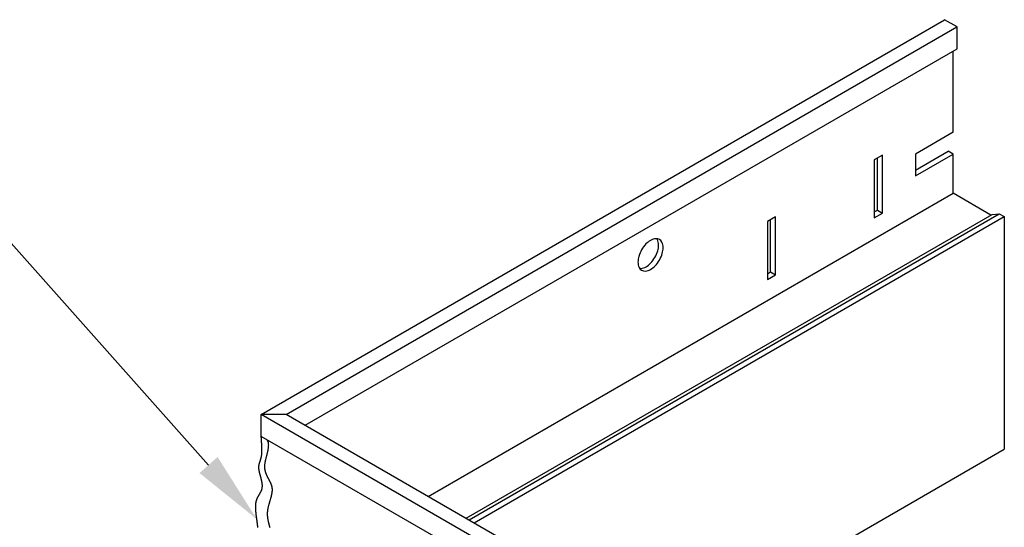
# Model space of a CAD drawing. Extents: x 2.9 to 44.3, y 3.2 to 28.2.
# Drawn here: x 8.6 to 17, y 12.4 to 16.7 of the extents above; entities that cross this region are included whole.
import ezdxf

# ---------------------------------------------------------------- set-up
doc = ezdxf.new("R2010")
doc.units = 0
doc.header["$MEASUREMENT"] = 0
doc.layers.get('0').update_dxf_attribs({"linetype": 'CONTINUOUS'})
doc.layers.add('DETAIL', color=1, linetype='CONTINUOUS')
doc.layers.add('GRID', color=2, linetype='CONTINUOUS')

# ---------------------------------------------------------------- blocks, each defined once
blk = doc.blocks.new('*U51')
at = {"layer": 'DETAIL'}
blk.add_lwpolyline([(10.18, 12.9081), (8.0638, 15.2812), (7.4388, 15.2812)], dxfattribs=at)
blk.add_solid([(10.2577, 12.9774), (10.596, 12.4417), (10.1023, 12.8388)], dxfattribs=at)

msp = doc.modelspace()

# ---------------------------------------------------------------- linework, layer by layer
at = {"layer": 'GRID'}
for p, q in [((10.6334, 13.3429), (16.5154, 16.7389)), ((16.6237, 16.6764), (16.5154, 16.7389)), ((10.8476, 13.3435), (16.6221, 16.6774)), ((16.6237, 16.4884), (16.6237, 16.6764)), ((11.0131, 13.2497), (16.6237, 16.489)), ((16.589, 15.7701), (16.589, 16.469)), ((16.589, 15.7701), (16.2643, 15.5826)), ((16.2643, 15.4451), (16.5457, 15.6076)), ((16.589, 15.5826), (16.5457, 15.6076)), ((15.9801, 15.5748), (15.9108, 15.5348)), ((15.9108, 15.5348), (15.9108, 15.0348)), ((15.9368, 15.0998), (15.9368, 15.5498)), ((15.9801, 15.0748), (15.9801, 15.5748)), ((16.2643, 15.3951), (16.589, 15.5826)), ((16.2643, 15.5826), (16.2643, 15.3951)), ((16.589, 15.247), (16.589, 15.5826)), ((12.0714, 12.6387), (16.589, 15.247)), ((16.915, 15.0588), (16.589, 15.247)), ((15.9108, 15.0848), (15.9368, 15.0998)), ((15.9368, 15.0998), (15.9801, 15.0748)), ((12.3974, 12.4505), (16.925, 15.0646)), ((12.4233, 12.4356), (16.9864, 15.0701)), ((12.4666, 12.4106), (17.0297, 15.0451)), ((15.06, 15.0436), (14.9907, 15.0036)), ((14.9907, 15.0036), (14.9907, 14.5036)), ((15.0167, 14.5686), (15.0167, 15.0186)), ((15.06, 14.5436), (15.06, 15.0436)), ((15.9108, 15.0348), (15.9801, 15.0748)), ((16.925, 15.0646), (16.9864, 15.0701)), ((16.9864, 15.0701), (17.0297, 15.0451)), ((17.0297, 15.0451), (17.0297, 13.0451)), ((14.9907, 14.5536), (15.0167, 14.5686)), ((14.9907, 14.5036), (15.06, 14.5436)), ((15.0167, 14.5686), (15.06, 14.5436)), ((10.8476, 13.3435), (10.6334, 13.3429)), ((10.6338, 13.1547), (10.6334, 13.3429)), ((16.5178, 9.9456), (10.6334, 13.3429)), ((16.6253, 10.0077), (10.8476, 13.3435)), ((16.5178, 9.7576), (10.6338, 13.1547)), ((14.1986, 11.4106), (17.0297, 13.0451))]:
    msp.add_line(p, q, dxfattribs=at)
for points in [[(10.6048, 12.3714, 0), (10.6045, 12.3742, 0), (10.6041, 12.377, 0), (10.6038, 12.3798, 0), (10.6034, 12.3826, 0), (10.6031, 12.3855, 0), (10.6027, 12.3883, 0), (10.6024, 12.3911, 0), (10.6021, 12.394, 0), (10.6017, 12.3968, 0), (10.6014, 12.3996, 0), (10.601, 12.4025, 0), (10.6007, 12.4053, 0), (10.6003, 12.4082, 0), (10.5999, 12.411, 0), (10.5996, 12.4139, 0), (10.5992, 12.4167, 0), (10.5989, 12.4196, 0), (10.5985, 12.4225, 0), (10.5981, 12.4254, 0), (10.5978, 12.4282, 0), (10.5974, 12.4311, 0), (10.597, 12.434, 0), (10.5966, 12.4369, 0), (10.5962, 12.4398, 0), (10.5958, 12.4427, 0), (10.5954, 12.4456, 0), (10.595, 12.4485, 0), (10.5946, 12.4514, 0), (10.5942, 12.4544, 0), (10.5938, 12.4573, 0), (10.5934, 12.4602, 0), (10.593, 12.4631, 0), (10.5926, 12.4661, 0), (10.5922, 12.469, 0), (10.5918, 12.4719, 0), (10.5914, 12.4749, 0), (10.591, 12.4778, 0), (10.5907, 12.4808, 0), (10.5903, 12.4837, 0), (10.5899, 12.4866, 0), (10.5896, 12.4896, 0), (10.5892, 12.4925, 0), (10.5889, 12.4955, 0), (10.5886, 12.4984, 0), (10.5883, 12.5013, 0), (10.588, 12.5043, 0), (10.5877, 12.5072, 0), (10.5874, 12.5102, 0), (10.5872, 12.5131, 0), (10.587, 12.516, 0), (10.5867, 12.519, 0), (10.5865, 12.5219, 0), (10.5864, 12.5248, 0), (10.5862, 12.5277, 0), (10.5861, 12.5306, 0), (10.586, 12.5336, 0), (10.5859, 12.5365, 0), (10.5858, 12.5394, 0), (10.5858, 12.5423, 0), (10.5858, 12.5452, 0), (10.5858, 12.548, 0), (10.5859, 12.5509, 0), (10.5859, 12.5538, 0), (10.586, 12.5567, 0), (10.5862, 12.5595, 0), (10.5864, 12.5624, 0), (10.5866, 12.5652, 0), (10.5868, 12.5681, 0), (10.5871, 12.5709, 0), (10.5874, 12.5737, 0), (10.5877, 12.5765, 0), (10.5881, 12.5793, 0), (10.5885, 12.5821, 0), (10.5889, 12.5849, 0), (10.5894, 12.5877, 0), (10.59, 12.5905, 0), (10.5906, 12.5932, 0), (10.5912, 12.596, 0), (10.5918, 12.5987, 0), (10.5925, 12.6014, 0), (10.5933, 12.6042, 0), (10.5941, 12.6069, 0), (10.5949, 12.6096, 0), (10.5958, 12.6122, 0), (10.5968, 12.6149, 0), (10.5978, 12.6176, 0), (10.5988, 12.6202, 0), (10.5999, 12.6228, 0), (10.601, 12.6254, 0), (10.6022, 12.628, 0), (10.6035, 12.6306, 0), (10.6048, 12.6332, 0), (10.6061, 12.6358, 0), (10.6075, 12.6383, 0), (10.6089, 12.6409, 0), (10.6103, 12.6434, 0), (10.6118, 12.6459, 0), (10.6133, 12.6484, 0), (10.6147, 12.651, 0), (10.6162, 12.6535, 0), (10.6177, 12.656, 0), (10.6192, 12.6585, 0), (10.6207, 12.661, 0), (10.6222, 12.6635, 0), (10.6237, 12.666, 0), (10.6251, 12.6685, 0), (10.6265, 12.671, 0), (10.6279, 12.6735, 0), (10.6293, 12.676, 0), (10.6306, 12.6785, 0), (10.6319, 12.681, 0), (10.6331, 12.6836, 0), (10.6343, 12.6861, 0), (10.6354, 12.6887, 0), (10.6364, 12.6912, 0), (10.6374, 12.6938, 0), (10.6383, 12.6964, 0), (10.6392, 12.699, 0), (10.6399, 12.7016, 0), (10.6406, 12.7042, 0), (10.6412, 12.7068, 0), (10.6417, 12.7095, 0), (10.6422, 12.7122, 0), (10.6425, 12.7148, 0), (10.6429, 12.7175, 0), (10.6431, 12.7202, 0), (10.6433, 12.7229, 0), (10.6434, 12.7257, 0), (10.6434, 12.7284, 0), (10.6434, 12.7311, 0), (10.6434, 12.7339, 0), (10.6432, 12.7367, 0), (10.6431, 12.7394, 0), (10.6428, 12.7422, 0), (10.6426, 12.745, 0), (10.6422, 12.7478, 0), (10.6419, 12.7506, 0), (10.6415, 12.7534, 0), (10.641, 12.7563, 0), (10.6405, 12.7591, 0), (10.64, 12.7619, 0), (10.6395, 12.7648, 0), (10.6389, 12.7676, 0), (10.6383, 12.7705, 0), (10.6376, 12.7734, 0), (10.637, 12.7763, 0), (10.6363, 12.7791, 0), (10.6356, 12.782, 0), (10.6348, 12.7849, 0), (10.6341, 12.7878, 0), (10.6333, 12.7907, 0), (10.6325, 12.7936, 0), (10.6317, 12.7965, 0), (10.6309, 12.7994, 0), (10.6301, 12.8023, 0), (10.6293, 12.8052, 0), (10.6285, 12.8081, 0), (10.6277, 12.811, 0), (10.6269, 12.814, 0), (10.6261, 12.8169, 0), (10.6253, 12.8198, 0), (10.6245, 12.8227, 0), (10.6237, 12.8256, 0), (10.623, 12.8286, 0), (10.6222, 12.8315, 0), (10.6215, 12.8344, 0), (10.6207, 12.8373, 0), (10.62, 12.8402, 0), (10.6194, 12.8431, 0), (10.6187, 12.846, 0), (10.6181, 12.8489, 0), (10.6175, 12.8519, 0), (10.6169, 12.8548, 0), (10.6164, 12.8577, 0), (10.6159, 12.8605, 0), (10.6154, 12.8634, 0), (10.615, 12.8663, 0), (10.6146, 12.8692, 0), (10.6143, 12.8721, 0), (10.614, 12.875, 0), (10.6138, 12.8778, 0), (10.6136, 12.8807, 0), (10.6135, 12.8835, 0), (10.6134, 12.8864, 0), (10.6133, 12.8892, 0), (10.6134, 12.892, 0), (10.6135, 12.8949, 0), (10.6136, 12.8977, 0), (10.6138, 12.9005, 0), (10.6141, 12.9033, 0), (10.6145, 12.9061, 0), (10.6149, 12.9089, 0), (10.6154, 12.9116, 0), (10.616, 12.9144, 0), (10.6166, 12.9171, 0), (10.6173, 12.9199, 0), (10.618, 12.9226, 0), (10.6188, 12.9254, 0), (10.6196, 12.9281, 0), (10.6205, 12.9308, 0), (10.6214, 12.9336, 0), (10.6223, 12.9363, 0), (10.6232, 12.939, 0), (10.6241, 12.9417, 0), (10.6251, 12.9444, 0), (10.626, 12.9472, 0), (10.6269, 12.9499, 0), (10.6278, 12.9526, 0), (10.6287, 12.9553, 0), (10.6296, 12.9581, 0), (10.6304, 12.9608, 0), (10.6312, 12.9636, 0), (10.632, 12.9663, 0), (10.6327, 12.9691, 0), (10.6334, 12.9719, 0), (10.6341, 12.9746, 0), (10.6347, 12.9774, 0), (10.6352, 12.9802, 0), (10.6358, 12.983, 0), (10.6362, 12.9858, 0), (10.6367, 12.9886, 0), (10.6371, 12.9914, 0), (10.6375, 12.9943, 0), (10.6379, 12.9971, 0), (10.6382, 12.9999, 0), (10.6385, 13.0027, 0), (10.6388, 13.0056, 0), (10.639, 13.0084, 0), (10.6392, 13.0113, 0), (10.6394, 13.0141, 0), (10.6396, 13.017, 0), (10.6397, 13.0198, 0), (10.6398, 13.0227, 0), (10.6399, 13.0256, 0), (10.64, 13.0284, 0), (10.6401, 13.0313, 0), (10.6401, 13.0342, 0), (10.6401, 13.0371, 0), (10.6401, 13.0399, 0), (10.64, 13.0428, 0), (10.64, 13.0457, 0), (10.6399, 13.0486, 0), (10.6399, 13.0515, 0), (10.6398, 13.0543, 0), (10.6397, 13.0572, 0), (10.6396, 13.0601, 0), (10.6394, 13.063, 0), (10.6393, 13.0659, 0), (10.6391, 13.0688, 0), (10.639, 13.0717, 0), (10.6388, 13.0746, 0), (10.6386, 13.0774, 0), (10.6385, 13.0803, 0), (10.6383, 13.0832, 0), (10.6381, 13.0861, 0), (10.6379, 13.089, 0), (10.6377, 13.0919, 0), (10.6375, 13.0947, 0), (10.6373, 13.0976, 0), (10.6371, 13.1005, 0), (10.6369, 13.1034, 0), (10.6367, 13.1062, 0), (10.6365, 13.1091, 0), (10.6364, 13.112, 0), (10.6362, 13.1148, 0), (10.636, 13.1177, 0), (10.6358, 13.1205, 0), (10.6356, 13.1234, 0), (10.6355, 13.1263, 0), (10.6353, 13.1291, 0), (10.6351, 13.132, 0), (10.635, 13.1348, 0), (10.6348, 13.1376, 0), (10.6346, 13.1405, 0), (10.6345, 13.1433, 0), (10.6343, 13.1462, 0), (10.6341, 13.149, 0), (10.634, 13.1519, 0), (10.6338, 13.1547, 0)], [(10.7093, 12.3707, 0), (10.7082, 12.3746, 0), (10.7071, 12.3785, 0), (10.706, 12.3824, 0), (10.705, 12.3863, 0), (10.7039, 12.3902, 0), (10.7029, 12.3941, 0), (10.7019, 12.3981, 0), (10.7009, 12.402, 0), (10.6999, 12.4059, 0), (10.6989, 12.4098, 0), (10.698, 12.4138, 0), (10.6971, 12.4177, 0), (10.6963, 12.4216, 0), (10.6954, 12.4255, 0), (10.6946, 12.4295, 0), (10.6939, 12.4334, 0), (10.6931, 12.4374, 0), (10.6925, 12.4413, 0), (10.6918, 12.4452, 0), (10.6912, 12.4492, 0), (10.6907, 12.4531, 0), (10.6902, 12.457, 0), (10.6897, 12.461, 0), (10.6893, 12.4649, 0), (10.689, 12.4689, 0), (10.6887, 12.4728, 0), (10.6885, 12.4767, 0), (10.6883, 12.4807, 0), (10.6882, 12.4846, 0), (10.6882, 12.4885, 0), (10.6882, 12.4925, 0), (10.6883, 12.4964, 0), (10.6885, 12.5003, 0), (10.6887, 12.5042, 0), (10.6891, 12.5081, 0), (10.6894, 12.5121, 0), (10.6899, 12.516, 0), (10.6904, 12.5199, 0), (10.691, 12.5238, 0), (10.6916, 12.5277, 0), (10.6923, 12.5316, 0), (10.693, 12.5354, 0), (10.6938, 12.5393, 0), (10.6946, 12.5432, 0), (10.6954, 12.5471, 0), (10.6963, 12.5509, 0), (10.6973, 12.5548, 0), (10.6982, 12.5586, 0), (10.6992, 12.5625, 0), (10.7002, 12.5663, 0), (10.7013, 12.5701, 0), (10.7024, 12.574, 0), (10.7034, 12.5778, 0), (10.7045, 12.5816, 0), (10.7056, 12.5854, 0), (10.7067, 12.5891, 0), (10.7079, 12.5929, 0), (10.709, 12.5967, 0), (10.7101, 12.6004, 0), (10.7112, 12.6042, 0), (10.7123, 12.6079, 0), (10.7134, 12.6116, 0), (10.7145, 12.6153, 0), (10.7156, 12.619, 0), (10.7167, 12.6227, 0), (10.7177, 12.6264, 0), (10.7187, 12.63, 0), (10.7197, 12.6337, 0), (10.7206, 12.6373, 0), (10.7216, 12.6409, 0), (10.7225, 12.6445, 0), (10.7233, 12.6481, 0), (10.7241, 12.6517, 0), (10.7249, 12.6552, 0), (10.7256, 12.6588, 0), (10.7263, 12.6623, 0), (10.7269, 12.6658, 0), (10.7274, 12.6693, 0), (10.7279, 12.6728, 0), (10.7284, 12.6763, 0), (10.7287, 12.6797, 0), (10.729, 12.6832, 0), (10.7293, 12.6866, 0), (10.7294, 12.69, 0), (10.7295, 12.6933, 0), (10.7295, 12.6967, 0), (10.7294, 12.7, 0), (10.7292, 12.7034, 0), (10.729, 12.7067, 0), (10.7286, 12.7099, 0), (10.7282, 12.7132, 0), (10.7277, 12.7165, 0), (10.727, 12.7197, 0), (10.7263, 12.7229, 0), (10.7255, 12.7261, 0), (10.7246, 12.7292, 0), (10.7236, 12.7324, 0), (10.7226, 12.7355, 0), (10.7214, 12.7387, 0), (10.7202, 12.7418, 0), (10.719, 12.7449, 0), (10.7177, 12.7481, 0), (10.7163, 12.7512, 0), (10.7149, 12.7543, 0), (10.7134, 12.7574, 0), (10.7119, 12.7605, 0), (10.7104, 12.7636, 0), (10.7088, 12.7667, 0), (10.7072, 12.7698, 0), (10.7055, 12.773, 0), (10.7039, 12.7761, 0), (10.7022, 12.7792, 0), (10.7005, 12.7824, 0), (10.6988, 12.7856, 0), (10.6971, 12.7887, 0), (10.6954, 12.7919, 0), (10.6937, 12.7952, 0), (10.692, 12.7984, 0), (10.6904, 12.8016, 0), (10.6887, 12.8049, 0), (10.687, 12.8082, 0), (10.6854, 12.8115, 0), (10.6838, 12.8149, 0), (10.6823, 12.8183, 0), (10.6808, 12.8217, 0), (10.6793, 12.8251, 0), (10.6779, 12.8286, 0), (10.6765, 12.8321, 0), (10.6752, 12.8357, 0), (10.6739, 12.8392, 0), (10.6727, 12.8429, 0), (10.6715, 12.8465, 0), (10.6705, 12.8502, 0), (10.6695, 12.854, 0), (10.6685, 12.8578, 0), (10.6677, 12.8616, 0), (10.667, 12.8655, 0), (10.6663, 12.8694, 0), (10.6657, 12.8734, 0), (10.6653, 12.8774, 0), (10.6649, 12.8815, 0), (10.6647, 12.8857, 0), (10.6645, 12.8899, 0), (10.6645, 12.8942, 0), (10.6646, 12.8985, 0), (10.6648, 12.9029, 0), (10.6651, 12.9073, 0), (10.6655, 12.9118, 0), (10.666, 12.9163, 0), (10.6666, 12.9209, 0), (10.6673, 12.9255, 0), (10.668, 12.9301, 0), (10.6689, 12.9348, 0), (10.6697, 12.9395, 0), (10.6707, 12.9442, 0), (10.6717, 12.949, 0), (10.6727, 12.9537, 0), (10.6738, 12.9585, 0), (10.6749, 12.9633, 0), (10.6761, 12.9681, 0), (10.6773, 12.9729, 0), (10.6784, 12.9777, 0), (10.6797, 12.9825, 0), (10.6809, 12.9873, 0), (10.6821, 12.9921, 0), (10.6833, 12.9969, 0), (10.6845, 13.0016, 0), (10.6857, 13.0064, 0), (10.6868, 13.0111, 0), (10.688, 13.0158, 0), (10.6891, 13.0204, 0), (10.6901, 13.0251, 0), (10.6911, 13.0297, 0), (10.6921, 13.0342, 0), (10.693, 13.0387, 0), (10.6938, 13.0432, 0), (10.6946, 13.0476, 0), (10.6953, 13.052, 0), (10.6959, 13.0563, 0), (10.6965, 13.0605, 0), (10.6969, 13.0647, 0), (10.6973, 13.0688, 0), (10.6975, 13.0729, 0), (10.6976, 13.0769, 0), (10.6977, 13.0808, 0), (10.6975, 13.0846, 0), (10.6973, 13.0883, 0), (10.697, 13.0919, 0), (10.6965, 13.0955, 0), (10.6958, 13.099, 0), (10.695, 13.1023, 0), (10.6941, 13.1056, 0), (10.693, 13.1088, 0), (10.6917, 13.1118, 0), (10.6902, 13.1148, 0), (10.6886, 13.1176, 0), (10.6868, 13.1203, 0), (10.6848, 13.1229, 0), (10.6826, 13.1254, 0), (10.6802, 13.1277, 0), (10.6776, 13.1299, 0)]]:
    msp.add_polyline3d(points, dxfattribs=at)
for centre, radius, start, end in [((14.0721, 14.6893), 0.1749, 120, 136.55052), ((14.0405, 14.7441), 0.1117, 95.65713, 120), ((14.0347, 14.8025), 0.053, 24.34287, 95.65713), ((13.9957, 14.825), 0.053, 24.34287, 34.86405), ((13.9422, 14.8008), 0.1117, 360, 24.34287), ((14.137, 14.6278), 0.2643, 136.55052, 163.44948), ((13.7933, 14.8262), 0.2643, 316.55052, 343.44948), ((13.879, 14.8008), 0.1749, 343.44948, 0), ((13.9812, 14.7783), 0.1117, 360, 24.34287), ((13.918, 14.7783), 0.1749, 343.44948, 360), ((14.0513, 14.6533), 0.1749, 163.44948, 180), ((13.8323, 14.8037), 0.2643, 316.55052, 343.44948), ((13.9881, 14.6533), 0.1117, 180, 204.34287), ((13.9346, 14.6291), 0.053, 204.34287, 275.65713), ((13.8956, 14.6516), 0.053, 265.13595, 275.65713), ((13.8898, 14.71), 0.1117, 275.65713, 300), ((13.9288, 14.6875), 0.1117, 275.65713, 300), ((13.8582, 14.7648), 0.1749, 300, 316.55052), ((13.8972, 14.7423), 0.1749, 300, 316.55052)]:
    msp.add_arc(centre, radius, start, end, dxfattribs=at)

# ---------------------------------------------------------------- block references
msp.add_blockref('*U51', (0, 0))

doc.saveas('drawing.dxf')
